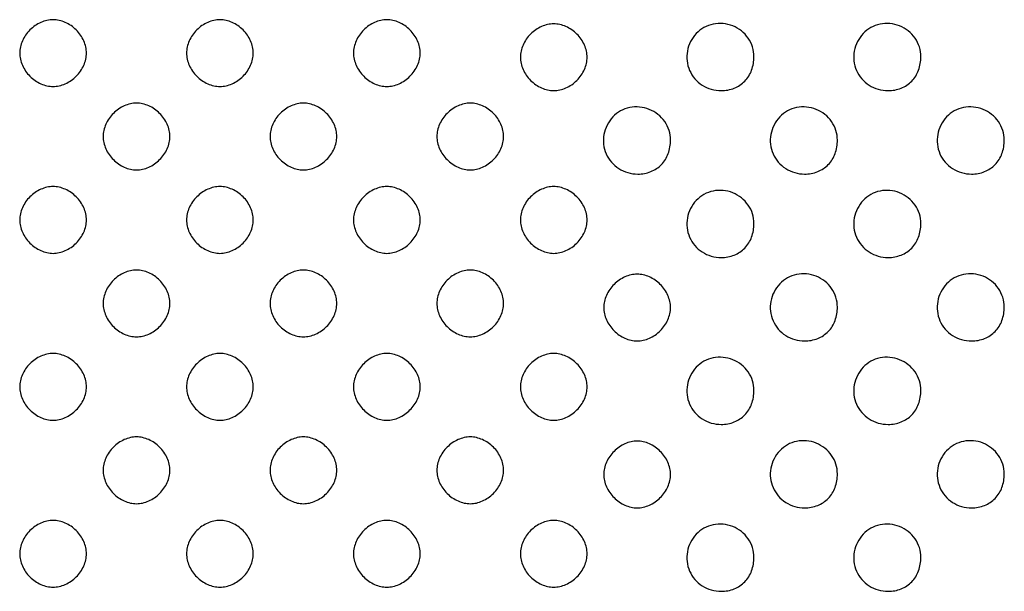
# Model space of a CAD drawing. Extents: x 8 to 4195, y 0 to 9000.
# Drawn here: x 1486 to 1722, y 2388 to 2525 of the extents above; entities that cross this region are included whole.
import ezdxf

# ---------------------------------------------------------------- set-up
doc = ezdxf.new("R2010")
doc.units = 0
doc.header["$MEASUREMENT"] = 0

msp = doc.modelspace()

# ---------------------------------------------------------------- linework, layer by layer
for points in [[(1488.454545, 2522.545455, 0.045205), (1487.42354, 2521.309031, 0.047034), (1486.647059, 2519.923153, 0.048581), (1486.163281, 2518.461429, 0.05569), (1486, 2517, 0.05569), (1486.163281, 2515.538571, 0.048581), (1486.647059, 2514.076847, 0.047034), (1487.42354, 2512.690969, 0.045205), (1488.454545, 2511.454545, 0.045205), (1489.690969, 2510.42354, 0.047034), (1491.076847, 2509.647059, 0.048581), (1492.538571, 2509.163281, 0.05569), (1494, 2509, 0.05569), (1495.461429, 2509.163281, 0.048581), (1496.923153, 2509.647059, 0.047034), (1498.309031, 2510.42354, 0.045205), (1499.545455, 2511.454545, 0.045205), (1500.57646, 2512.690969, 0.047034), (1501.352941, 2514.076847, 0.048581), (1501.836719, 2515.538571, 0.05569), (1502, 2517, 0.05569), (1501.836719, 2518.461429, 0.048581), (1501.352941, 2519.923153, 0.047034), (1500.57646, 2521.309031, 0.045205), (1499.545455, 2522.545455, 0.045205), (1498.309031, 2523.57646, 0.047034), (1496.923153, 2524.352941, 0.048581), (1495.461429, 2524.836719, 0.05569), (1494, 2525, 0.05569), (1492.538571, 2524.836719, 0.048581), (1491.076847, 2524.352941, 0.047034), (1489.690969, 2523.57646, 0.045205)], [(1528.454545, 2522.545455, 0.045205), (1527.42354, 2521.309031, 0.047034), (1526.647059, 2519.923153, 0.048581), (1526.163281, 2518.461429, 0.05569), (1526, 2517, 0.05569), (1526.163281, 2515.538571, 0.048581), (1526.647059, 2514.076847, 0.047034), (1527.42354, 2512.690969, 0.045205), (1528.454545, 2511.454545, 0.045205), (1529.690969, 2510.42354, 0.047034), (1531.076847, 2509.647059, 0.048581), (1532.538571, 2509.163281, 0.05569), (1534, 2509, 0.05569), (1535.461429, 2509.163281, 0.048581), (1536.923153, 2509.647059, 0.047034), (1538.309031, 2510.42354, 0.045205), (1539.545455, 2511.454545, 0.045205), (1540.57646, 2512.690969, 0.047034), (1541.352941, 2514.076847, 0.048581), (1541.836719, 2515.538571, 0.05569), (1542, 2517, 0.05569), (1541.836719, 2518.461429, 0.048581), (1541.352941, 2519.923153, 0.047034), (1540.57646, 2521.309031, 0.045205), (1539.545455, 2522.545455, 0.045205), (1538.309031, 2523.57646, 0.047034), (1536.923153, 2524.352941, 0.048581), (1535.461429, 2524.836719, 0.05569), (1534, 2525, 0.05569), (1532.538571, 2524.836719, 0.048581), (1531.076847, 2524.352941, 0.047034), (1529.690969, 2523.57646, 0.045205)], [(1568.454545, 2522.545455, 0.045205), (1567.42354, 2521.309031, 0.047034), (1566.647059, 2519.923153, 0.048581), (1566.163281, 2518.461429, 0.05569), (1566, 2517, 0.05569), (1566.163281, 2515.538571, 0.048581), (1566.647059, 2514.076847, 0.047034), (1567.42354, 2512.690969, 0.045205), (1568.454545, 2511.454545, 0.045205), (1569.690969, 2510.42354, 0.047034), (1571.076847, 2509.647059, 0.048581), (1572.538571, 2509.163281, 0.05569), (1574, 2509, 0.05569), (1575.461429, 2509.163281, 0.048581), (1576.923153, 2509.647059, 0.047034), (1578.309031, 2510.42354, 0.045205), (1579.545455, 2511.454545, 0.045205), (1580.57646, 2512.690969, 0.047034), (1581.352941, 2514.076847, 0.048581), (1581.836719, 2515.538571, 0.05569), (1582, 2517, 0.05569), (1581.836719, 2518.461429, 0.048581), (1581.352941, 2519.923153, 0.047034), (1580.57646, 2521.309031, 0.045205), (1579.545455, 2522.545455, 0.045205), (1578.309031, 2523.57646, 0.047034), (1576.923153, 2524.352941, 0.048581), (1575.461429, 2524.836719, 0.05569), (1574, 2525, 0.05569), (1572.538571, 2524.836719, 0.048581), (1571.076847, 2524.352941, 0.047034), (1569.690969, 2523.57646, 0.045205)], [(1608.454545, 2521.545455, 0.045205), (1607.42354, 2520.309031, 0.047034), (1606.647059, 2518.923153, 0.048581), (1606.163281, 2517.461429, 0.05569), (1606, 2516, 0.05569), (1606.163281, 2514.538571, 0.048581), (1606.647059, 2513.076847, 0.047034), (1607.42354, 2511.690969, 0.045205), (1608.454545, 2510.454545, 0.045205), (1609.690969, 2509.42354, 0.047034), (1611.076847, 2508.647059, 0.048581), (1612.538571, 2508.163281, 0.05569), (1614, 2508, 0.05569), (1615.461429, 2508.163281, 0.048581), (1616.923153, 2508.647059, 0.047034), (1618.309031, 2509.42354, 0.045205), (1619.545455, 2510.454545, 0.045205), (1620.57646, 2511.690969, 0.047034), (1621.352941, 2513.076847, 0.048581), (1621.836719, 2514.538571, 0.05569), (1622, 2516, 0.05569), (1621.836719, 2517.461429, 0.048581), (1621.352941, 2518.923153, 0.047034), (1620.57646, 2520.309031, 0.045205), (1619.545455, 2521.545455, 0.045205), (1618.309031, 2522.57646, 0.047034), (1616.923153, 2523.352941, 0.048581), (1615.461429, 2523.836719, 0.05569), (1614, 2524, 0.05569), (1612.538571, 2523.836719, 0.048581), (1611.076847, 2523.352941, 0.047034), (1609.690969, 2522.57646, 0.045205)], [(1648.174314, 2521.685549, 0.143563), (1646.04166, 2517.476835, 0.149836), (1646.568467, 2512.860438, 0.149401), (1649.594801, 2509.323032, 0.142579), (1654.140137, 2508, 0.093633), (1657.273666, 2508.591991, 0.107783), (1659.800939, 2510.277478, 0.105655), (1661.431227, 2512.893185, 0.086924), (1662, 2516.140137, 0.153618), (1660.606655, 2520.568214, 0.145933), (1656.903961, 2523.509352, 0.146575), (1652.208292, 2523.934874, 0.155205)], [(1688.174314, 2521.685549, 0.143563), (1686.04166, 2517.476835, 0.149836), (1686.568467, 2512.860438, 0.149401), (1689.594801, 2509.323032, 0.142579), (1694.140137, 2508, 0.093633), (1697.273666, 2508.591991, 0.107783), (1699.800939, 2510.277478, 0.105655), (1701.431227, 2512.893185, 0.086924), (1702, 2516.140137, 0.153618), (1700.606655, 2520.568214, 0.145933), (1696.903961, 2523.509352, 0.146575), (1692.208292, 2523.934874, 0.155205)], [(1508.454545, 2502.545455, 0.045205), (1507.42354, 2501.309031, 0.047034), (1506.647059, 2499.923153, 0.048581), (1506.163281, 2498.461429, 0.05569), (1506, 2497, 0.05569), (1506.163281, 2495.538571, 0.048581), (1506.647059, 2494.076847, 0.047034), (1507.42354, 2492.690969, 0.045205), (1508.454545, 2491.454545, 0.045205), (1509.690969, 2490.42354, 0.047034), (1511.076847, 2489.647059, 0.048581), (1512.538571, 2489.163281, 0.05569), (1514, 2489, 0.05569), (1515.461429, 2489.163281, 0.048581), (1516.923153, 2489.647059, 0.047034), (1518.309031, 2490.42354, 0.045205), (1519.545455, 2491.454545, 0.045205), (1520.57646, 2492.690969, 0.047034), (1521.352941, 2494.076847, 0.048581), (1521.836719, 2495.538571, 0.05569), (1522, 2497, 0.05569), (1521.836719, 2498.461429, 0.048581), (1521.352941, 2499.923153, 0.047034), (1520.57646, 2501.309031, 0.045205), (1519.545455, 2502.545455, 0.045205), (1518.309031, 2503.57646, 0.047034), (1516.923153, 2504.352941, 0.048581), (1515.461429, 2504.836719, 0.05569), (1514, 2505, 0.05569), (1512.538571, 2504.836719, 0.048581), (1511.076847, 2504.352941, 0.047034), (1509.690969, 2503.57646, 0.045205)], [(1548.454545, 2502.545455, 0.045205), (1547.42354, 2501.309031, 0.047034), (1546.647059, 2499.923153, 0.048581), (1546.163281, 2498.461429, 0.05569), (1546, 2497, 0.05569), (1546.163281, 2495.538571, 0.048581), (1546.647059, 2494.076847, 0.047034), (1547.42354, 2492.690969, 0.045205), (1548.454545, 2491.454545, 0.045205), (1549.690969, 2490.42354, 0.047034), (1551.076847, 2489.647059, 0.048581), (1552.538571, 2489.163281, 0.05569), (1554, 2489, 0.05569), (1555.461429, 2489.163281, 0.048581), (1556.923153, 2489.647059, 0.047034), (1558.309031, 2490.42354, 0.045205), (1559.545455, 2491.454545, 0.045205), (1560.57646, 2492.690969, 0.047034), (1561.352941, 2494.076847, 0.048581), (1561.836719, 2495.538571, 0.05569), (1562, 2497, 0.05569), (1561.836719, 2498.461429, 0.048581), (1561.352941, 2499.923153, 0.047034), (1560.57646, 2501.309031, 0.045205), (1559.545455, 2502.545455, 0.045205), (1558.309031, 2503.57646, 0.047034), (1556.923153, 2504.352941, 0.048581), (1555.461429, 2504.836719, 0.05569), (1554, 2505, 0.05569), (1552.538571, 2504.836719, 0.048581), (1551.076847, 2504.352941, 0.047034), (1549.690969, 2503.57646, 0.045205)], [(1588.454545, 2502.545455, 0.045205), (1587.42354, 2501.309031, 0.047034), (1586.647059, 2499.923153, 0.048581), (1586.163281, 2498.461429, 0.05569), (1586, 2497, 0.05569), (1586.163281, 2495.538571, 0.048581), (1586.647059, 2494.076847, 0.047034), (1587.42354, 2492.690969, 0.045205), (1588.454545, 2491.454545, 0.045205), (1589.690969, 2490.42354, 0.047034), (1591.076847, 2489.647059, 0.048581), (1592.538571, 2489.163281, 0.05569), (1594, 2489, 0.05569), (1595.461429, 2489.163281, 0.048581), (1596.923153, 2489.647059, 0.047034), (1598.309031, 2490.42354, 0.045205), (1599.545455, 2491.454545, 0.045205), (1600.57646, 2492.690969, 0.047034), (1601.352941, 2494.076847, 0.048581), (1601.836719, 2495.538571, 0.05569), (1602, 2497, 0.05569), (1601.836719, 2498.461429, 0.048581), (1601.352941, 2499.923153, 0.047034), (1600.57646, 2501.309031, 0.045205), (1599.545455, 2502.545455, 0.045205), (1598.309031, 2503.57646, 0.047034), (1596.923153, 2504.352941, 0.048581), (1595.461429, 2504.836719, 0.05569), (1594, 2505, 0.05569), (1592.538571, 2504.836719, 0.048581), (1591.076847, 2504.352941, 0.047034), (1589.690969, 2503.57646, 0.045205)], [(1628.174314, 2501.685549, 0.143563), (1626.04166, 2497.476835, 0.149836), (1626.568467, 2492.860438, 0.149401), (1629.594801, 2489.323032, 0.142579), (1634.140137, 2488, 0.093633), (1637.273666, 2488.591991, 0.107783), (1639.800939, 2490.277478, 0.105655), (1641.431227, 2492.893185, 0.086924), (1642, 2496.140137, 0.153618), (1640.606655, 2500.568214, 0.145933), (1636.903961, 2503.509352, 0.146575), (1632.208292, 2503.934874, 0.155205)], [(1668.174314, 2501.685549, 0.143563), (1666.04166, 2497.476835, 0.149836), (1666.568467, 2492.860438, 0.149401), (1669.594801, 2489.323032, 0.142579), (1674.140137, 2488, 0.093633), (1677.273666, 2488.591991, 0.107783), (1679.800939, 2490.277478, 0.105655), (1681.431227, 2492.893185, 0.086924), (1682, 2496.140137, 0.153618), (1680.606655, 2500.568214, 0.145933), (1676.903961, 2503.509352, 0.146575), (1672.208292, 2503.934874, 0.155205)], [(1708.174314, 2501.685549, 0.143563), (1706.04166, 2497.476835, 0.149836), (1706.568467, 2492.860438, 0.149401), (1709.594801, 2489.323032, 0.142579), (1714.140137, 2488, 0.093633), (1717.273666, 2488.591991, 0.107783), (1719.800939, 2490.277478, 0.105655), (1721.431227, 2492.893185, 0.086924), (1722, 2496.140137, 0.153618), (1720.606655, 2500.568214, 0.145933), (1716.903961, 2503.509352, 0.146575), (1712.208292, 2503.934874, 0.155205)], [(1488.454545, 2482.545455, 0.045205), (1487.42354, 2481.309031, 0.047034), (1486.647059, 2479.923153, 0.048581), (1486.163281, 2478.461429, 0.05569), (1486, 2477, 0.05569), (1486.163281, 2475.538571, 0.048581), (1486.647059, 2474.076847, 0.047034), (1487.42354, 2472.690969, 0.045205), (1488.454545, 2471.454545, 0.045205), (1489.690969, 2470.42354, 0.047034), (1491.076847, 2469.647059, 0.048581), (1492.538571, 2469.163281, 0.05569), (1494, 2469, 0.05569), (1495.461429, 2469.163281, 0.048581), (1496.923153, 2469.647059, 0.047034), (1498.309031, 2470.42354, 0.045205), (1499.545455, 2471.454545, 0.045205), (1500.57646, 2472.690969, 0.047034), (1501.352941, 2474.076847, 0.048581), (1501.836719, 2475.538571, 0.05569), (1502, 2477, 0.05569), (1501.836719, 2478.461429, 0.048581), (1501.352941, 2479.923153, 0.047034), (1500.57646, 2481.309031, 0.045205), (1499.545455, 2482.545455, 0.045205), (1498.309031, 2483.57646, 0.047034), (1496.923153, 2484.352941, 0.048581), (1495.461429, 2484.836719, 0.05569), (1494, 2485, 0.05569), (1492.538571, 2484.836719, 0.048581), (1491.076847, 2484.352941, 0.047034), (1489.690969, 2483.57646, 0.045205)], [(1528.454545, 2482.545455, 0.045205), (1527.42354, 2481.309031, 0.047034), (1526.647059, 2479.923153, 0.048581), (1526.163281, 2478.461429, 0.05569), (1526, 2477, 0.05569), (1526.163281, 2475.538571, 0.048581), (1526.647059, 2474.076847, 0.047034), (1527.42354, 2472.690969, 0.045205), (1528.454545, 2471.454545, 0.045205), (1529.690969, 2470.42354, 0.047034), (1531.076847, 2469.647059, 0.048581), (1532.538571, 2469.163281, 0.05569), (1534, 2469, 0.05569), (1535.461429, 2469.163281, 0.048581), (1536.923153, 2469.647059, 0.047034), (1538.309031, 2470.42354, 0.045205), (1539.545455, 2471.454545, 0.045205), (1540.57646, 2472.690969, 0.047034), (1541.352941, 2474.076847, 0.048581), (1541.836719, 2475.538571, 0.05569), (1542, 2477, 0.05569), (1541.836719, 2478.461429, 0.048581), (1541.352941, 2479.923153, 0.047034), (1540.57646, 2481.309031, 0.045205), (1539.545455, 2482.545455, 0.045205), (1538.309031, 2483.57646, 0.047034), (1536.923153, 2484.352941, 0.048581), (1535.461429, 2484.836719, 0.05569), (1534, 2485, 0.05569), (1532.538571, 2484.836719, 0.048581), (1531.076847, 2484.352941, 0.047034), (1529.690969, 2483.57646, 0.045205)], [(1568.454545, 2482.545455, 0.045205), (1567.42354, 2481.309031, 0.047034), (1566.647059, 2479.923153, 0.048581), (1566.163281, 2478.461429, 0.05569), (1566, 2477, 0.05569), (1566.163281, 2475.538571, 0.048581), (1566.647059, 2474.076847, 0.047034), (1567.42354, 2472.690969, 0.045205), (1568.454545, 2471.454545, 0.045205), (1569.690969, 2470.42354, 0.047034), (1571.076847, 2469.647059, 0.048581), (1572.538571, 2469.163281, 0.05569), (1574, 2469, 0.05569), (1575.461429, 2469.163281, 0.048581), (1576.923153, 2469.647059, 0.047034), (1578.309031, 2470.42354, 0.045205), (1579.545455, 2471.454545, 0.045205), (1580.57646, 2472.690969, 0.047034), (1581.352941, 2474.076847, 0.048581), (1581.836719, 2475.538571, 0.05569), (1582, 2477, 0.05569), (1581.836719, 2478.461429, 0.048581), (1581.352941, 2479.923153, 0.047034), (1580.57646, 2481.309031, 0.045205), (1579.545455, 2482.545455, 0.045205), (1578.309031, 2483.57646, 0.047034), (1576.923153, 2484.352941, 0.048581), (1575.461429, 2484.836719, 0.05569), (1574, 2485, 0.05569), (1572.538571, 2484.836719, 0.048581), (1571.076847, 2484.352941, 0.047034), (1569.690969, 2483.57646, 0.045205)], [(1608.454545, 2482.545455, 0.045205), (1607.42354, 2481.309031, 0.047034), (1606.647059, 2479.923153, 0.048581), (1606.163281, 2478.461429, 0.05569), (1606, 2477, 0.05569), (1606.163281, 2475.538571, 0.048581), (1606.647059, 2474.076847, 0.047034), (1607.42354, 2472.690969, 0.045205), (1608.454545, 2471.454545, 0.045205), (1609.690969, 2470.42354, 0.047034), (1611.076847, 2469.647059, 0.048581), (1612.538571, 2469.163281, 0.05569), (1614, 2469, 0.05569), (1615.461429, 2469.163281, 0.048581), (1616.923153, 2469.647059, 0.047034), (1618.309031, 2470.42354, 0.045205), (1619.545455, 2471.454545, 0.045205), (1620.57646, 2472.690969, 0.047034), (1621.352941, 2474.076847, 0.048581), (1621.836719, 2475.538571, 0.05569), (1622, 2477, 0.05569), (1621.836719, 2478.461429, 0.048581), (1621.352941, 2479.923153, 0.047034), (1620.57646, 2481.309031, 0.045205), (1619.545455, 2482.545455, 0.045205), (1618.309031, 2483.57646, 0.047034), (1616.923153, 2484.352941, 0.048581), (1615.461429, 2484.836719, 0.05569), (1614, 2485, 0.05569), (1612.538571, 2484.836719, 0.048581), (1611.076847, 2484.352941, 0.047034), (1609.690969, 2483.57646, 0.045205)], [(1648.174314, 2481.685549, 0.143563), (1646.04166, 2477.476835, 0.149836), (1646.568467, 2472.860438, 0.149401), (1649.594801, 2469.323032, 0.142579), (1654.140137, 2468, 0.093633), (1657.273666, 2468.591991, 0.107783), (1659.800939, 2470.277478, 0.105655), (1661.431227, 2472.893185, 0.086924), (1662, 2476.140137, 0.153618), (1660.606655, 2480.568214, 0.145933), (1656.903961, 2483.509352, 0.146575), (1652.208292, 2483.934874, 0.155205)], [(1688.174314, 2481.685549, 0.143563), (1686.04166, 2477.476835, 0.149836), (1686.568467, 2472.860438, 0.149401), (1689.594801, 2469.323032, 0.142579), (1694.140137, 2468, 0.093633), (1697.273666, 2468.591991, 0.107783), (1699.800939, 2470.277478, 0.105655), (1701.431227, 2472.893185, 0.086924), (1702, 2476.140137, 0.153618), (1700.606655, 2480.568214, 0.145933), (1696.903961, 2483.509352, 0.146575), (1692.208292, 2483.934874, 0.155205)], [(1508.454545, 2462.545455, 0.045205), (1507.42354, 2461.309031, 0.047034), (1506.647059, 2459.923153, 0.048581), (1506.163281, 2458.461429, 0.05569), (1506, 2457, 0.05569), (1506.163281, 2455.538571, 0.048581), (1506.647059, 2454.076847, 0.047034), (1507.42354, 2452.690969, 0.045205), (1508.454545, 2451.454545, 0.045205), (1509.690969, 2450.42354, 0.047034), (1511.076847, 2449.647059, 0.048581), (1512.538571, 2449.163281, 0.05569), (1514, 2449, 0.05569), (1515.461429, 2449.163281, 0.048581), (1516.923153, 2449.647059, 0.047034), (1518.309031, 2450.42354, 0.045205), (1519.545455, 2451.454545, 0.045205), (1520.57646, 2452.690969, 0.047034), (1521.352941, 2454.076847, 0.048581), (1521.836719, 2455.538571, 0.05569), (1522, 2457, 0.05569), (1521.836719, 2458.461429, 0.048581), (1521.352941, 2459.923153, 0.047034), (1520.57646, 2461.309031, 0.045205), (1519.545455, 2462.545455, 0.045205), (1518.309031, 2463.57646, 0.047034), (1516.923153, 2464.352941, 0.048581), (1515.461429, 2464.836719, 0.05569), (1514, 2465, 0.05569), (1512.538571, 2464.836719, 0.048581), (1511.076847, 2464.352941, 0.047034), (1509.690969, 2463.57646, 0.045205)], [(1548.454545, 2462.545455, 0.045205), (1547.42354, 2461.309031, 0.047034), (1546.647059, 2459.923153, 0.048581), (1546.163281, 2458.461429, 0.05569), (1546, 2457, 0.05569), (1546.163281, 2455.538571, 0.048581), (1546.647059, 2454.076847, 0.047034), (1547.42354, 2452.690969, 0.045205), (1548.454545, 2451.454545, 0.045205), (1549.690969, 2450.42354, 0.047034), (1551.076847, 2449.647059, 0.048581), (1552.538571, 2449.163281, 0.05569), (1554, 2449, 0.05569), (1555.461429, 2449.163281, 0.048581), (1556.923153, 2449.647059, 0.047034), (1558.309031, 2450.42354, 0.045205), (1559.545455, 2451.454545, 0.045205), (1560.57646, 2452.690969, 0.047034), (1561.352941, 2454.076847, 0.048581), (1561.836719, 2455.538571, 0.05569), (1562, 2457, 0.05569), (1561.836719, 2458.461429, 0.048581), (1561.352941, 2459.923153, 0.047034), (1560.57646, 2461.309031, 0.045205), (1559.545455, 2462.545455, 0.045205), (1558.309031, 2463.57646, 0.047034), (1556.923153, 2464.352941, 0.048581), (1555.461429, 2464.836719, 0.05569), (1554, 2465, 0.05569), (1552.538571, 2464.836719, 0.048581), (1551.076847, 2464.352941, 0.047034), (1549.690969, 2463.57646, 0.045205)], [(1588.454545, 2462.545455, 0.045205), (1587.42354, 2461.309031, 0.047034), (1586.647059, 2459.923153, 0.048581), (1586.163281, 2458.461429, 0.05569), (1586, 2457, 0.05569), (1586.163281, 2455.538571, 0.048581), (1586.647059, 2454.076847, 0.047034), (1587.42354, 2452.690969, 0.045205), (1588.454545, 2451.454545, 0.045205), (1589.690969, 2450.42354, 0.047034), (1591.076847, 2449.647059, 0.048581), (1592.538571, 2449.163281, 0.05569), (1594, 2449, 0.05569), (1595.461429, 2449.163281, 0.048581), (1596.923153, 2449.647059, 0.047034), (1598.309031, 2450.42354, 0.045205), (1599.545455, 2451.454545, 0.045205), (1600.57646, 2452.690969, 0.047034), (1601.352941, 2454.076847, 0.048581), (1601.836719, 2455.538571, 0.05569), (1602, 2457, 0.05569), (1601.836719, 2458.461429, 0.048581), (1601.352941, 2459.923153, 0.047034), (1600.57646, 2461.309031, 0.045205), (1599.545455, 2462.545455, 0.045205), (1598.309031, 2463.57646, 0.047034), (1596.923153, 2464.352941, 0.048581), (1595.461429, 2464.836719, 0.05569), (1594, 2465, 0.05569), (1592.538571, 2464.836719, 0.048581), (1591.076847, 2464.352941, 0.047034), (1589.690969, 2463.57646, 0.045205)], [(1628.454545, 2461.545455, 0.045205), (1627.42354, 2460.309031, 0.047034), (1626.647059, 2458.923153, 0.048581), (1626.163281, 2457.461429, 0.05569), (1626, 2456, 0.05569), (1626.163281, 2454.538571, 0.048581), (1626.647059, 2453.076847, 0.047034), (1627.42354, 2451.690969, 0.045205), (1628.454545, 2450.454545, 0.045205), (1629.690969, 2449.42354, 0.047034), (1631.076847, 2448.647059, 0.048581), (1632.538571, 2448.163281, 0.05569), (1634, 2448, 0.05569), (1635.461429, 2448.163281, 0.048581), (1636.923153, 2448.647059, 0.047034), (1638.309031, 2449.42354, 0.045205), (1639.545455, 2450.454545, 0.045205), (1640.57646, 2451.690969, 0.047034), (1641.352941, 2453.076847, 0.048581), (1641.836719, 2454.538571, 0.05569), (1642, 2456, 0.05569), (1641.836719, 2457.461429, 0.048581), (1641.352941, 2458.923153, 0.047034), (1640.57646, 2460.309031, 0.045205), (1639.545455, 2461.545455, 0.045205), (1638.309031, 2462.57646, 0.047034), (1636.923153, 2463.352941, 0.048581), (1635.461429, 2463.836719, 0.05569), (1634, 2464, 0.05569), (1632.538571, 2463.836719, 0.048581), (1631.076847, 2463.352941, 0.047034), (1629.690969, 2462.57646, 0.045205)], [(1668.174314, 2461.685549, 0.143563), (1666.04166, 2457.476835, 0.149836), (1666.568467, 2452.860438, 0.149401), (1669.594801, 2449.323032, 0.142579), (1674.140137, 2448, 0.093633), (1677.273666, 2448.591991, 0.107783), (1679.800939, 2450.277478, 0.105655), (1681.431227, 2452.893185, 0.086924), (1682, 2456.140137, 0.153618), (1680.606655, 2460.568214, 0.145933), (1676.903961, 2463.509352, 0.146575), (1672.208292, 2463.934874, 0.155205)], [(1708.174314, 2461.685549, 0.143563), (1706.04166, 2457.476835, 0.149836), (1706.568467, 2452.860438, 0.149401), (1709.594801, 2449.323032, 0.142579), (1714.140137, 2448, 0.093633), (1717.273666, 2448.591991, 0.107783), (1719.800939, 2450.277478, 0.105655), (1721.431227, 2452.893185, 0.086924), (1722, 2456.140137, 0.153618), (1720.606655, 2460.568214, 0.145933), (1716.903961, 2463.509352, 0.146575), (1712.208292, 2463.934874, 0.155205)], [(1488.454545, 2442.545455, 0.045205), (1487.42354, 2441.309031, 0.047034), (1486.647059, 2439.923153, 0.048581), (1486.163281, 2438.461429, 0.05569), (1486, 2437, 0.05569), (1486.163281, 2435.538571, 0.048581), (1486.647059, 2434.076847, 0.047034), (1487.42354, 2432.690969, 0.045205), (1488.454545, 2431.454545, 0.045205), (1489.690969, 2430.42354, 0.047034), (1491.076847, 2429.647059, 0.048581), (1492.538571, 2429.163281, 0.05569), (1494, 2429, 0.05569), (1495.461429, 2429.163281, 0.048581), (1496.923153, 2429.647059, 0.047034), (1498.309031, 2430.42354, 0.045205), (1499.545455, 2431.454545, 0.045205), (1500.57646, 2432.690969, 0.047034), (1501.352941, 2434.076847, 0.048581), (1501.836719, 2435.538571, 0.05569), (1502, 2437, 0.05569), (1501.836719, 2438.461429, 0.048581), (1501.352941, 2439.923153, 0.047034), (1500.57646, 2441.309031, 0.045205), (1499.545455, 2442.545455, 0.045205), (1498.309031, 2443.57646, 0.047034), (1496.923153, 2444.352941, 0.048581), (1495.461429, 2444.836719, 0.05569), (1494, 2445, 0.05569), (1492.538571, 2444.836719, 0.048581), (1491.076847, 2444.352941, 0.047034), (1489.690969, 2443.57646, 0.045205)], [(1528.454545, 2442.545455, 0.045205), (1527.42354, 2441.309031, 0.047034), (1526.647059, 2439.923153, 0.048581), (1526.163281, 2438.461429, 0.05569), (1526, 2437, 0.05569), (1526.163281, 2435.538571, 0.048581), (1526.647059, 2434.076847, 0.047034), (1527.42354, 2432.690969, 0.045205), (1528.454545, 2431.454545, 0.045205), (1529.690969, 2430.42354, 0.047034), (1531.076847, 2429.647059, 0.048581), (1532.538571, 2429.163281, 0.05569), (1534, 2429, 0.05569), (1535.461429, 2429.163281, 0.048581), (1536.923153, 2429.647059, 0.047034), (1538.309031, 2430.42354, 0.045205), (1539.545455, 2431.454545, 0.045205), (1540.57646, 2432.690969, 0.047034), (1541.352941, 2434.076847, 0.048581), (1541.836719, 2435.538571, 0.05569), (1542, 2437, 0.05569), (1541.836719, 2438.461429, 0.048581), (1541.352941, 2439.923153, 0.047034), (1540.57646, 2441.309031, 0.045205), (1539.545455, 2442.545455, 0.045205), (1538.309031, 2443.57646, 0.047034), (1536.923153, 2444.352941, 0.048581), (1535.461429, 2444.836719, 0.05569), (1534, 2445, 0.05569), (1532.538571, 2444.836719, 0.048581), (1531.076847, 2444.352941, 0.047034), (1529.690969, 2443.57646, 0.045205)], [(1568.454545, 2442.545455, 0.045205), (1567.42354, 2441.309031, 0.047034), (1566.647059, 2439.923153, 0.048581), (1566.163281, 2438.461429, 0.05569), (1566, 2437, 0.05569), (1566.163281, 2435.538571, 0.048581), (1566.647059, 2434.076847, 0.047034), (1567.42354, 2432.690969, 0.045205), (1568.454545, 2431.454545, 0.045205), (1569.690969, 2430.42354, 0.047034), (1571.076847, 2429.647059, 0.048581), (1572.538571, 2429.163281, 0.05569), (1574, 2429, 0.05569), (1575.461429, 2429.163281, 0.048581), (1576.923153, 2429.647059, 0.047034), (1578.309031, 2430.42354, 0.045205), (1579.545455, 2431.454545, 0.045205), (1580.57646, 2432.690969, 0.047034), (1581.352941, 2434.076847, 0.048581), (1581.836719, 2435.538571, 0.05569), (1582, 2437, 0.05569), (1581.836719, 2438.461429, 0.048581), (1581.352941, 2439.923153, 0.047034), (1580.57646, 2441.309031, 0.045205), (1579.545455, 2442.545455, 0.045205), (1578.309031, 2443.57646, 0.047034), (1576.923153, 2444.352941, 0.048581), (1575.461429, 2444.836719, 0.05569), (1574, 2445, 0.05569), (1572.538571, 2444.836719, 0.048581), (1571.076847, 2444.352941, 0.047034), (1569.690969, 2443.57646, 0.045205)], [(1608.454545, 2442.545455, 0.045205), (1607.42354, 2441.309031, 0.047034), (1606.647059, 2439.923153, 0.048581), (1606.163281, 2438.461429, 0.05569), (1606, 2437, 0.05569), (1606.163281, 2435.538571, 0.048581), (1606.647059, 2434.076847, 0.047034), (1607.42354, 2432.690969, 0.045205), (1608.454545, 2431.454545, 0.045205), (1609.690969, 2430.42354, 0.047034), (1611.076847, 2429.647059, 0.048581), (1612.538571, 2429.163281, 0.05569), (1614, 2429, 0.05569), (1615.461429, 2429.163281, 0.048581), (1616.923153, 2429.647059, 0.047034), (1618.309031, 2430.42354, 0.045205), (1619.545455, 2431.454545, 0.045205), (1620.57646, 2432.690969, 0.047034), (1621.352941, 2434.076847, 0.048581), (1621.836719, 2435.538571, 0.05569), (1622, 2437, 0.05569), (1621.836719, 2438.461429, 0.048581), (1621.352941, 2439.923153, 0.047034), (1620.57646, 2441.309031, 0.045205), (1619.545455, 2442.545455, 0.045205), (1618.309031, 2443.57646, 0.047034), (1616.923153, 2444.352941, 0.048581), (1615.461429, 2444.836719, 0.05569), (1614, 2445, 0.05569), (1612.538571, 2444.836719, 0.048581), (1611.076847, 2444.352941, 0.047034), (1609.690969, 2443.57646, 0.045205)], [(1648.174314, 2441.685549, 0.143563), (1646.04166, 2437.476835, 0.149836), (1646.568467, 2432.860438, 0.149401), (1649.594801, 2429.323032, 0.142579), (1654.140137, 2428, 0.093633), (1657.273666, 2428.591991, 0.107783), (1659.800939, 2430.277478, 0.105655), (1661.431227, 2432.893185, 0.086924), (1662, 2436.140137, 0.153618), (1660.606655, 2440.568214, 0.145933), (1656.903961, 2443.509352, 0.146575), (1652.208292, 2443.934874, 0.155205)], [(1688.174314, 2441.685549, 0.143563), (1686.04166, 2437.476835, 0.149836), (1686.568467, 2432.860438, 0.149401), (1689.594801, 2429.323032, 0.142579), (1694.140137, 2428, 0.093633), (1697.273666, 2428.591991, 0.107783), (1699.800939, 2430.277478, 0.105655), (1701.431227, 2432.893185, 0.086924), (1702, 2436.140137, 0.153618), (1700.606655, 2440.568214, 0.145933), (1696.903961, 2443.509352, 0.146575), (1692.208292, 2443.934874, 0.155205)], [(1508.454545, 2422.545455, 0.045205), (1507.42354, 2421.309031, 0.047034), (1506.647059, 2419.923153, 0.048581), (1506.163281, 2418.461429, 0.05569), (1506, 2417, 0.05569), (1506.163281, 2415.538571, 0.048581), (1506.647059, 2414.076847, 0.047034), (1507.42354, 2412.690969, 0.045205), (1508.454545, 2411.454545, 0.045205), (1509.690969, 2410.42354, 0.047034), (1511.076847, 2409.647059, 0.048581), (1512.538571, 2409.163281, 0.05569), (1514, 2409, 0.05569), (1515.461429, 2409.163281, 0.048581), (1516.923153, 2409.647059, 0.047034), (1518.309031, 2410.42354, 0.045205), (1519.545455, 2411.454545, 0.045205), (1520.57646, 2412.690969, 0.047034), (1521.352941, 2414.076847, 0.048581), (1521.836719, 2415.538571, 0.05569), (1522, 2417, 0.05569), (1521.836719, 2418.461429, 0.048581), (1521.352941, 2419.923153, 0.047034), (1520.57646, 2421.309031, 0.045205), (1519.545455, 2422.545455, 0.045205), (1518.309031, 2423.57646, 0.047034), (1516.923153, 2424.352941, 0.048581), (1515.461429, 2424.836719, 0.05569), (1514, 2425, 0.05569), (1512.538571, 2424.836719, 0.048581), (1511.076847, 2424.352941, 0.047034), (1509.690969, 2423.57646, 0.045205)], [(1548.454545, 2422.545455, 0.045205), (1547.42354, 2421.309031, 0.047034), (1546.647059, 2419.923153, 0.048581), (1546.163281, 2418.461429, 0.05569), (1546, 2417, 0.05569), (1546.163281, 2415.538571, 0.048581), (1546.647059, 2414.076847, 0.047034), (1547.42354, 2412.690969, 0.045205), (1548.454545, 2411.454545, 0.045205), (1549.690969, 2410.42354, 0.047034), (1551.076847, 2409.647059, 0.048581), (1552.538571, 2409.163281, 0.05569), (1554, 2409, 0.05569), (1555.461429, 2409.163281, 0.048581), (1556.923153, 2409.647059, 0.047034), (1558.309031, 2410.42354, 0.045205), (1559.545455, 2411.454545, 0.045205), (1560.57646, 2412.690969, 0.047034), (1561.352941, 2414.076847, 0.048581), (1561.836719, 2415.538571, 0.05569), (1562, 2417, 0.05569), (1561.836719, 2418.461429, 0.048581), (1561.352941, 2419.923153, 0.047034), (1560.57646, 2421.309031, 0.045205), (1559.545455, 2422.545455, 0.045205), (1558.309031, 2423.57646, 0.047034), (1556.923153, 2424.352941, 0.048581), (1555.461429, 2424.836719, 0.05569), (1554, 2425, 0.05569), (1552.538571, 2424.836719, 0.048581), (1551.076847, 2424.352941, 0.047034), (1549.690969, 2423.57646, 0.045205)], [(1588.454545, 2422.545455, 0.045205), (1587.42354, 2421.309031, 0.047034), (1586.647059, 2419.923153, 0.048581), (1586.163281, 2418.461429, 0.05569), (1586, 2417, 0.05569), (1586.163281, 2415.538571, 0.048581), (1586.647059, 2414.076847, 0.047034), (1587.42354, 2412.690969, 0.045205), (1588.454545, 2411.454545, 0.045205), (1589.690969, 2410.42354, 0.047034), (1591.076847, 2409.647059, 0.048581), (1592.538571, 2409.163281, 0.05569), (1594, 2409, 0.05569), (1595.461429, 2409.163281, 0.048581), (1596.923153, 2409.647059, 0.047034), (1598.309031, 2410.42354, 0.045205), (1599.545455, 2411.454545, 0.045205), (1600.57646, 2412.690969, 0.047034), (1601.352941, 2414.076847, 0.048581), (1601.836719, 2415.538571, 0.05569), (1602, 2417, 0.05569), (1601.836719, 2418.461429, 0.048581), (1601.352941, 2419.923153, 0.047034), (1600.57646, 2421.309031, 0.045205), (1599.545455, 2422.545455, 0.045205), (1598.309031, 2423.57646, 0.047034), (1596.923153, 2424.352941, 0.048581), (1595.461429, 2424.836719, 0.05569), (1594, 2425, 0.05569), (1592.538571, 2424.836719, 0.048581), (1591.076847, 2424.352941, 0.047034), (1589.690969, 2423.57646, 0.045205)], [(1628.454545, 2421.545455, 0.045205), (1627.42354, 2420.309031, 0.047034), (1626.647059, 2418.923153, 0.048581), (1626.163281, 2417.461429, 0.05569), (1626, 2416, 0.05569), (1626.163281, 2414.538571, 0.048581), (1626.647059, 2413.076847, 0.047034), (1627.42354, 2411.690969, 0.045205), (1628.454545, 2410.454545, 0.045205), (1629.690969, 2409.42354, 0.047034), (1631.076847, 2408.647059, 0.048581), (1632.538571, 2408.163281, 0.05569), (1634, 2408, 0.05569), (1635.461429, 2408.163281, 0.048581), (1636.923153, 2408.647059, 0.047034), (1638.309031, 2409.42354, 0.045205), (1639.545455, 2410.454545, 0.045205), (1640.57646, 2411.690969, 0.047034), (1641.352941, 2413.076847, 0.048581), (1641.836719, 2414.538571, 0.05569), (1642, 2416, 0.05569), (1641.836719, 2417.461429, 0.048581), (1641.352941, 2418.923153, 0.047034), (1640.57646, 2420.309031, 0.045205), (1639.545455, 2421.545455, 0.045205), (1638.309031, 2422.57646, 0.047034), (1636.923153, 2423.352941, 0.048581), (1635.461429, 2423.836719, 0.05569), (1634, 2424, 0.05569), (1632.538571, 2423.836719, 0.048581), (1631.076847, 2423.352941, 0.047034), (1629.690969, 2422.57646, 0.045205)], [(1668.174314, 2421.685549, 0.143563), (1666.04166, 2417.476835, 0.149836), (1666.568467, 2412.860438, 0.149401), (1669.594801, 2409.323032, 0.142579), (1674.140137, 2408, 0.093633), (1677.273666, 2408.591991, 0.107783), (1679.800939, 2410.277478, 0.105655), (1681.431227, 2412.893185, 0.086924), (1682, 2416.140137, 0.153618), (1680.606655, 2420.568214, 0.145933), (1676.903961, 2423.509352, 0.146575), (1672.208292, 2423.934874, 0.155205)], [(1708.174314, 2421.685549, 0.143563), (1706.04166, 2417.476835, 0.149836), (1706.568467, 2412.860438, 0.149401), (1709.594801, 2409.323032, 0.142579), (1714.140137, 2408, 0.093633), (1717.273666, 2408.591991, 0.107783), (1719.800939, 2410.277478, 0.105655), (1721.431227, 2412.893185, 0.086924), (1722, 2416.140137, 0.153618), (1720.606655, 2420.568214, 0.145933), (1716.903961, 2423.509352, 0.146575), (1712.208292, 2423.934874, 0.155205)], [(1488.454545, 2402.545455, 0.045205), (1487.42354, 2401.309031, 0.047034), (1486.647059, 2399.923153, 0.048581), (1486.163281, 2398.461429, 0.05569), (1486, 2397, 0.05569), (1486.163281, 2395.538571, 0.048581), (1486.647059, 2394.076847, 0.047034), (1487.42354, 2392.690969, 0.045205), (1488.454545, 2391.454545, 0.045205), (1489.690969, 2390.42354, 0.047034), (1491.076847, 2389.647059, 0.048581), (1492.538571, 2389.163281, 0.05569), (1494, 2389, 0.05569), (1495.461429, 2389.163281, 0.048581), (1496.923153, 2389.647059, 0.047034), (1498.309031, 2390.42354, 0.045205), (1499.545455, 2391.454545, 0.045205), (1500.57646, 2392.690969, 0.047034), (1501.352941, 2394.076847, 0.048581), (1501.836719, 2395.538571, 0.05569), (1502, 2397, 0.05569), (1501.836719, 2398.461429, 0.048581), (1501.352941, 2399.923153, 0.047034), (1500.57646, 2401.309031, 0.045205), (1499.545455, 2402.545455, 0.045205), (1498.309031, 2403.57646, 0.047034), (1496.923153, 2404.352941, 0.048581), (1495.461429, 2404.836719, 0.05569), (1494, 2405, 0.05569), (1492.538571, 2404.836719, 0.048581), (1491.076847, 2404.352941, 0.047034), (1489.690969, 2403.57646, 0.045205)], [(1528.454545, 2402.545455, 0.045205), (1527.42354, 2401.309031, 0.047034), (1526.647059, 2399.923153, 0.048581), (1526.163281, 2398.461429, 0.05569), (1526, 2397, 0.05569), (1526.163281, 2395.538571, 0.048581), (1526.647059, 2394.076847, 0.047034), (1527.42354, 2392.690969, 0.045205), (1528.454545, 2391.454545, 0.045205), (1529.690969, 2390.42354, 0.047034), (1531.076847, 2389.647059, 0.048581), (1532.538571, 2389.163281, 0.05569), (1534, 2389, 0.05569), (1535.461429, 2389.163281, 0.048581), (1536.923153, 2389.647059, 0.047034), (1538.309031, 2390.42354, 0.045205), (1539.545455, 2391.454545, 0.045205), (1540.57646, 2392.690969, 0.047034), (1541.352941, 2394.076847, 0.048581), (1541.836719, 2395.538571, 0.05569), (1542, 2397, 0.05569), (1541.836719, 2398.461429, 0.048581), (1541.352941, 2399.923153, 0.047034), (1540.57646, 2401.309031, 0.045205), (1539.545455, 2402.545455, 0.045205), (1538.309031, 2403.57646, 0.047034), (1536.923153, 2404.352941, 0.048581), (1535.461429, 2404.836719, 0.05569), (1534, 2405, 0.05569), (1532.538571, 2404.836719, 0.048581), (1531.076847, 2404.352941, 0.047034), (1529.690969, 2403.57646, 0.045205)], [(1568.454545, 2402.545455, 0.045205), (1567.42354, 2401.309031, 0.047034), (1566.647059, 2399.923153, 0.048581), (1566.163281, 2398.461429, 0.05569), (1566, 2397, 0.05569), (1566.163281, 2395.538571, 0.048581), (1566.647059, 2394.076847, 0.047034), (1567.42354, 2392.690969, 0.045205), (1568.454545, 2391.454545, 0.045205), (1569.690969, 2390.42354, 0.047034), (1571.076847, 2389.647059, 0.048581), (1572.538571, 2389.163281, 0.05569), (1574, 2389, 0.05569), (1575.461429, 2389.163281, 0.048581), (1576.923153, 2389.647059, 0.047034), (1578.309031, 2390.42354, 0.045205), (1579.545455, 2391.454545, 0.045205), (1580.57646, 2392.690969, 0.047034), (1581.352941, 2394.076847, 0.048581), (1581.836719, 2395.538571, 0.05569), (1582, 2397, 0.05569), (1581.836719, 2398.461429, 0.048581), (1581.352941, 2399.923153, 0.047034), (1580.57646, 2401.309031, 0.045205), (1579.545455, 2402.545455, 0.045205), (1578.309031, 2403.57646, 0.047034), (1576.923153, 2404.352941, 0.048581), (1575.461429, 2404.836719, 0.05569), (1574, 2405, 0.05569), (1572.538571, 2404.836719, 0.048581), (1571.076847, 2404.352941, 0.047034), (1569.690969, 2403.57646, 0.045205)], [(1608.454545, 2402.545455, 0.045205), (1607.42354, 2401.309031, 0.047034), (1606.647059, 2399.923153, 0.048581), (1606.163281, 2398.461429, 0.05569), (1606, 2397, 0.05569), (1606.163281, 2395.538571, 0.048581), (1606.647059, 2394.076847, 0.047034), (1607.42354, 2392.690969, 0.045205), (1608.454545, 2391.454545, 0.045205), (1609.690969, 2390.42354, 0.047034), (1611.076847, 2389.647059, 0.048581), (1612.538571, 2389.163281, 0.05569), (1614, 2389, 0.05569), (1615.461429, 2389.163281, 0.048581), (1616.923153, 2389.647059, 0.047034), (1618.309031, 2390.42354, 0.045205), (1619.545455, 2391.454545, 0.045205), (1620.57646, 2392.690969, 0.047034), (1621.352941, 2394.076847, 0.048581), (1621.836719, 2395.538571, 0.05569), (1622, 2397, 0.05569), (1621.836719, 2398.461429, 0.048581), (1621.352941, 2399.923153, 0.047034), (1620.57646, 2401.309031, 0.045205), (1619.545455, 2402.545455, 0.045205), (1618.309031, 2403.57646, 0.047034), (1616.923153, 2404.352941, 0.048581), (1615.461429, 2404.836719, 0.05569), (1614, 2405, 0.05569), (1612.538571, 2404.836719, 0.048581), (1611.076847, 2404.352941, 0.047034), (1609.690969, 2403.57646, 0.045205)], [(1648.174314, 2401.685549, 0.143563), (1646.04166, 2397.476835, 0.149836), (1646.568467, 2392.860438, 0.149401), (1649.594801, 2389.323032, 0.142579), (1654.140137, 2388, 0.093633), (1657.273666, 2388.591991, 0.107783), (1659.800939, 2390.277478, 0.105655), (1661.431227, 2392.893185, 0.086924), (1662, 2396.140137, 0.153618), (1660.606655, 2400.568214, 0.145933), (1656.903961, 2403.509352, 0.146575), (1652.208292, 2403.934874, 0.155205)], [(1688.174314, 2401.685549, 0.143563), (1686.04166, 2397.476835, 0.149836), (1686.568467, 2392.860438, 0.149401), (1689.594801, 2389.323032, 0.142579), (1694.140137, 2388, 0.093633), (1697.273666, 2388.591991, 0.107783), (1699.800939, 2390.277478, 0.105655), (1701.431227, 2392.893185, 0.086924), (1702, 2396.140137, 0.153618), (1700.606655, 2400.568214, 0.145933), (1696.903961, 2403.509352, 0.146575), (1692.208292, 2403.934874, 0.155205)]]:
    msp.add_lwpolyline(points, format="xyb", close=True)

doc.saveas('drawing.dxf')
